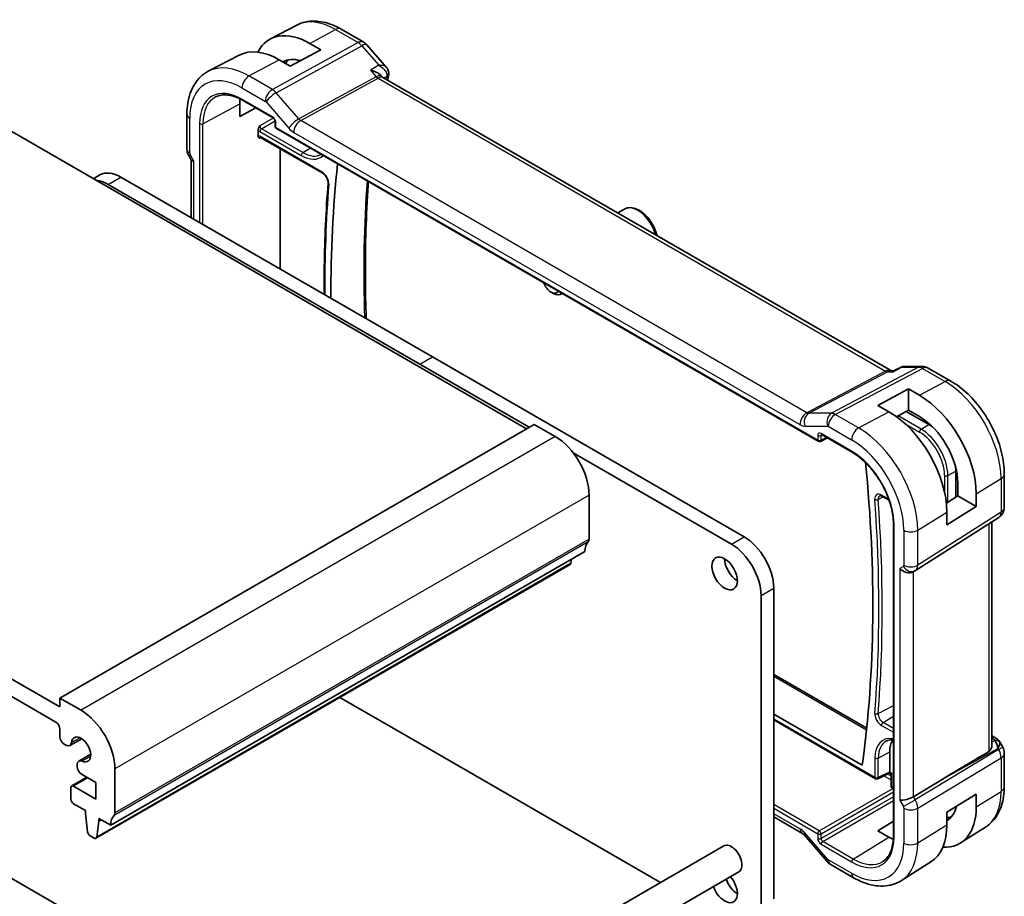
# Model space of a CAD drawing. Units: millimetres. Extents: x 0 to 2386, y 0 to 422.
# Drawn here: x 415 to 497, y 209 to 283 of the extents above; entities that cross this region are included whole.
import ezdxf

# ---------------------------------------------------------------- set-up
doc = ezdxf.new("R2010")
doc.units = ezdxf.units.MM
doc.header["$LTSCALE"] = 1.5
doc.layers.add('Visible (ISO)', color=7, linetype='Continuous', lineweight=35)
doc.layers.add('Visible Narrow (ISO)', color=7, linetype='Continuous', lineweight=25)

msp = doc.modelspace()

# ---------------------------------------------------------------- linework, layer by layer
at = {"layer": 'Visible (ISO)'}
for p, q in [((437.8072, 282.1101), (435.6095, 280.9636)), ((441.5072, 281.7728), (443.3973, 280.6815)), ((438.8859, 280.5846), (439.8051, 280.0539)), ((443.6533, 280.4702), (445.3003, 278.5684)), ((433.0027, 279.6036), (430.416, 278.2542)), ((439.8051, 280.0539), (437.2595, 278.6868)), ((437.2595, 278.6868), (436.3403, 279.2175)), ((444.934, 277.7985), (444.8608, 277.8829)), ((487.4624, 253.2278), (444.9944, 277.7467)), ((435.6767, 276.6807), (435.6767, 276.6805)), ((433.0422, 274.4702), (433.0422, 275.5316)), ((433.2704, 275.8311), (435.8239, 274.3568)), ((435.26, 276.1291), (435.2609, 276.1286)), ((435.6767, 276.1775), (435.6767, 276.1775)), ((456.9878, 248.3978), (410.248, 275.383)), ((428.6307, 271.7592), (428.6307, 274.6774)), ((434.38, 275.1904), (433.0422, 274.4702)), ((436.0066, 274.0404), (436.0066, 273.6434)), ((434.579, 272.8667), (434.579, 273.3479)), ((436.1066, 273.4702), (481.346, 247.3512)), ((434.7665, 272.7379), (439.9694, 269.734)), ((436.4085, 261.7489), (436.4085, 271.7899)), ((428.7793, 271.2199), (428.9958, 270.8449)), ((428.9843, 270.8648), (428.9843, 266.0353)), ((420.8195, 269.2796), (421.3674, 269.5959)), ((423.1174, 269.4226), (449.1389, 254.399)), ((448.0782, 253.7867), (422.0567, 268.8102)), ((465.1612, 266.7375), (464.6121, 266.4205)), ((459.0384, 259.8092), (459.2336, 259.6965)), ((459.9646, 259.6958), (459.8586, 259.6346)), ((449.1389, 254.399), (475.1604, 239.3755)), ((457.1999, 248.5203), (448.0782, 253.7867)), ((487.639, 253.2236), (488.2695, 253.5466)), ((488.5063, 253.6042), (490.0287, 253.6042)), ((490.5287, 253.4702), (492.4189, 252.379)), ((418.0262, 225.1685), (370.65, 252.5211)), ((487.6473, 253.2278), (487.3989, 253.2278)), ((486.3327, 250.3544), (488.8783, 251.7214)), ((488.8783, 251.7214), (489.7975, 251.1907)), ((488.8783, 251.7214), (488.8783, 249.9397)), ((371.0036, 250.8473), (417.6726, 223.9029)), ((487.252, 249.8237), (486.3327, 250.3544)), ((482.3374, 249.6022), (482.3371, 249.6024)), ((488.8783, 249.9397), (487.8881, 249.4079)), ((490.5754, 248.7652), (488.7036, 249.8459)), ((489.7975, 249.4089), (488.8783, 249.9397)), ((457.6242, 248.7652), (418.0262, 225.9033)), ((459.3919, 247.7446), (457.6242, 248.7652)), ((481.5353, 247.3455), (482.111, 247.633)), ((481.6286, 247.9114), (484.1821, 246.4372)), ((474.0998, 238.7631), (460.8819, 246.3945)), ((492.8381, 242.6847), (492.8381, 244.846)), ((496.8895, 244.6357), (496.8895, 241.838)), ((493.0067, 242.7891), (493.0067, 243.8505)), ((462.2204, 239.1714), (462.2204, 242.8456)), ((486.6755, 242.7682), (487.2727, 242.4234)), ((492.0511, 242.1974), (493.0067, 242.7891)), ((493.0067, 242.7891), (494.5497, 241.8982)), ((494.5497, 242.9597), (494.5497, 241.8982)), ((494.5497, 241.8982), (492.0931, 240.3772)), ((489.4609, 236.5613), (496.4264, 240.9944)), ((492.0931, 240.3772), (492.0931, 241.4386)), ((487.6254, 240.4733), (487.6254, 214.3454)), ((495.8535, 221.9317), (495.8535, 240.6298)), ((461.8668, 238.1508), (422.2688, 215.2889)), ((460.632, 237.0575), (421.0341, 214.1956)), ((460.6918, 237.1598), (460.7396, 237.5)), ((489.2825, 236.4573), (489.4289, 236.5419)), ((476.5746, 208.5119), (476.5746, 234.4765)), ((477.6353, 235.0889), (477.6353, 209.1243)), ((477.6353, 227.8769), (485.3996, 223.3942)), ((418.0262, 225.9033), (418.0262, 225.1685)), ((419.794, 224.8827), (418.0262, 225.9033)), ((441.4073, 225.9581), (448.0782, 222.1066)), ((477.6353, 224.5561), (485.0272, 220.2884)), ((477.6353, 224.0785), (486.1298, 219.1742)), ((418.0262, 223.2905), (418.0262, 222.6751)), ((418.3797, 222.0627), (418.5359, 221.9725)), ((419.8512, 222.5121), (418.8609, 221.9404)), ((448.0782, 222.1066), (468.1829, 210.4992)), ((495.8535, 222.7656), (496.1, 222.6233)), ((496.5045, 222.2401), (496.7555, 221.8054)), ((420.598, 221.2186), (419.6077, 220.6468)), ((487.3227, 219.7406), (487.3227, 221.4126)), ((496.8895, 221.3054), (496.8895, 218.5078)), ((419.4731, 220.3493), (419.4731, 220.2667)), ((419.4731, 220.2667), (419.4731, 220.1687)), ((419.8266, 219.5563), (421.0314, 218.8608)), ((422.6224, 216.3095), (422.6224, 219.9837)), ((486.3192, 219.1684), (487.3207, 219.6686)), ((487.3207, 219.6686), (487.3278, 219.6645)), ((420.2718, 219.2993), (419.0076, 218.5694)), ((421.0314, 218.8608), (421.0314, 217.4727)), ((487.4278, 218.5677), (487.4278, 219.4913)), ((491.7864, 219.1654), (489.3019, 217.6701)), ((418.9454, 218.4321), (418.9454, 217.4526)), ((421.0314, 217.4727), (419.1576, 218.5546)), ((487.6254, 218.3382), (487.5278, 218.3945)), ((419.1576, 217.0852), (420.1475, 216.5136)), ((489.5423, 217.2314), (489.5418, 217.2317)), ((492.0931, 216.3722), (494.5497, 217.8932)), ((494.5497, 217.8932), (494.5497, 216.8318)), ((420.1475, 216.5136), (420.1475, 216.2687)), ((420.1475, 216.2687), (420.3325, 214.7375)), ((489.6428, 216.8887), (489.6424, 216.8889)), ((492.0931, 215.3107), (492.0931, 216.3722)), ((421.0938, 214.2979), (421.2789, 215.6155)), ((421.2789, 215.8604), (422.2688, 215.2889)), ((421.2789, 215.6155), (421.2789, 215.8604)), ((421.491, 215.7379), (421.2789, 215.6155)), ((477.6353, 215.9805), (479.9851, 214.6238)), ((486.3327, 214.8282), (487.6254, 215.6267)), ((487.252, 214.2975), (486.3327, 214.8282)), ((495.3315, 215.1349), (493.2398, 213.8049)), ((420.5423, 214.4077), (420.8841, 214.2104)), ((480.1913, 214.4437), (482.0888, 212.2526)), ((473.4748, 213.5545), (433.8768, 190.6926)), ((439.3637, 196.1928), (410.6016, 212.7986)), ((490.7586, 212.2273), (488.2967, 210.6619)), ((474.7248, 211.3894), (435.1268, 188.5275)), ((484.3064, 210.9042), (482.3567, 212.0298))]:
    msp.add_line(p, q, dxfattribs=at)
for centre, radius, start, end in [((442.8973, 279.8155), 1, 40.893395, 60), ((436.2066, 273.6434), 0.2, 180, 240), ((490.0287, 252.6042), 1, 60, 90), ((481.446, 247.5244), 0.2, 240, 296.538708), ((495.8895, 241.838), 1, 302.474269, 0), ((495.8895, 221.3054), 1, 0, 30), ((486.2298, 219.3474), 0.2, 240, 296.538708), ((487.6278, 218.5677), 0.2, 180, 240)]:
    msp.add_arc(centre, radius, start, end, dxfattribs=at)
for centre, major_axis, ratio, start_param, end_param in [((438.8859, 275.0972), (-3.3603, 5.8202), 0.5773503, 5.4977871, 6.6448672), ((436.3403, 273.6275), (-3.4232, 5.9291), 0.5773503, 5.4977871, 6.2584901), ((438.8859, 275.0972), (-2.2692, 3.9304), 0.5773503, 5.7430311, 6.2715233), ((439.6637, 275.5463), (-2.25, 3.8971), 0.5773503, 0.1485965, 0.2881982), ((444.976, 278.0276), (0.4931, -0.0828), 0.6689864, 0, 0.00336), ((444.9812, 278.1166), (0.4986, 0.037), 0.7931843, 6.2807359, 6.2974708), ((444.3174, 276.9829), (-0.5674, -0.8574), 0.5037151, 2.9984465, 3.0017852), ((436.3403, 273.6275), (-2.3321, 4.0393), 0.5773503, 0.6738788, 0.7853982), ((429.7843, 271.0792), (-0.7971, -0.2136), 0.3178372, 0.0849592, 0.7004389), ((523.0758, 212.2015), (58.2813, -100.9461), 0.5773503, 3.8105495, 3.9321382), ((423.1174, 266.5648), (-1.75, 3.0311), 0.5773503, 5.4977875, 6.2831853), ((422.0567, 265.9525), (-1.75, 3.0311), 0.5773503, 5.4977875, 5.9148373), ((459.0384, 260.6044), (0.487, -0.8435), 0.5773503, 4.416517, 6.5790573), ((459.2336, 260.7171), (0.625, -1.0825), 0.5773503, 5.4977871, 6.4409781), ((489.7975, 245.7033), (3.3603, -5.8202), 0.5773503, 0.7853982, 2.3561945), ((487.252, 244.2336), (-3.4232, 5.9291), 0.5773503, 3.9269908, 5.4977871), ((489.7975, 245.7033), (-2.2692, 3.9304), 0.5773503, 3.9269908, 5.4977871), ((490.5754, 246.1524), (-1.6, 2.7713), 0.5773503, 5.3605062, 5.4977871), ((459.3919, 244.4786), (-2, 3.4641), 0.5773503, 3.9269912, 5.4977875), ((481.7286, 248.0847), (-0.1, -0.1732), 0.5773503, 6.2770078, 6.2831853), ((403.4863, 281.2465), (-58.2813, 100.9461), 0.5773503, 3.7806243, 4.0487972), ((490.5754, 246.1524), (-1.6, 2.7713), 0.5773503, 3.9269908, 4.0642718), ((475.1604, 236.5178), (1.75, -3.0311), 0.5773503, 0.7853986, 2.3561949), ((463.281, 237.3343), (-1, 1.7321), 0.5773503, 0.1418975, 0.7853986), ((461.8668, 239.3755), (0.25, -0.433), 0.5773503, 0.1418975, 0.7853986), ((474.0998, 235.9054), (-1.75, 3.0311), 0.5773503, 3.9269912, 5.4977875), ((460.482, 237.3173), (0.15, -0.2598), 0.5773503, 0, 0.6365086), ((474.5947, 236.926), (0.75, -1.299), 0.5773503, 3.9269908, 5.4977871), ((488.7168, 237.0545), (0.7391, -0.4267), 0.7174389, 4.3196899, 5.8904862), ((489.0289, 237.2347), (0.4, -0.6928), 0.8164966, 0, 0.0011579), ((488.9288, 237.408), (0.5296, -0.8483), 0.5865156, 0.0040321, 0.0050986), ((419.794, 221.6167), (-2, 3.4641), 0.5773503, 3.9269912, 5.4977875), ((417.6726, 223.4947), (0.25, -0.433), 0.5773503, 0.7853986, 2.3561949), ((418.3797, 222.4709), (0.25, -0.433), 0.5773503, 3.9269912, 5.4977875), ((418.5359, 222.5033), (0.325, -0.5629), 0.5773503, 5.4977875, 6.9587599), ((419.794, 221.6167), (-0.57, 0.9873), 0.5773503, 2.4660189, 6.9587599), ((489.444, 220.1878), (-1.5, 2.5981), 0.5773503, 0.2975801, 0.7853982), ((495.85, 222.1903), (0.25, 0.433), 0.5773503, 6.2823941, 6.2831853), ((495.8379, 221.3948), (0.0035, 1.1039), 0.4932576, 4.9917541, 5.7766476), ((495.8379, 221.3948), (-0.6499, -0.8627), 0.2558, 2.1129873, 2.8978809), ((495.4841, 222.0075), (1.0372, 0.1876), 0.3546687, 0.1237304, 0.1238891), ((515.3779, 232.2079), (-33.3615, -19.2695), 0.0183639, 5.3368817, 5.4871807), ((419.9327, 220.0839), (-0.325, 0.5629), 0.5773503, 5.6076115, 7.0685839), ((419.8266, 219.9646), (0.25, -0.433), 0.5773503, 3.9269912, 5.4977875), ((487.3275, 219.8956), (0.0069, 0.227), 0.0005268, 2.3559116, 3.1413099), ((487.1812, 219.8225), (0.1001, -0.1734), 0.5766475, 0.7511006, 0.7847892), ((487.6278, 219.7222), (0.3161, 0.0385), 0.2277351, 3.4355955, 4.2209921), ((487.6278, 219.7222), (-0.1914, -0.2545), 0.2277351, 5.9868179, 5.9891781), ((419.1576, 218.3096), (-0.15, 0.2598), 0.5773503, 5.4978051, 7.0685839), ((419.1576, 217.3301), (0.15, -0.2598), 0.5773503, 3.9269912, 5.4977875), ((488.7168, 217.7147), (-0.7971, -0.2136), 0.3178372, 0.7004389, 2.3061418), ((422.2688, 216.5136), (0.25, -0.433), 0.5773503, 0.1418975, 0.7853986), ((489.7975, 219.5755), (3.3603, -5.8202), 0.5773503, 5.9215034, 7.0685835), ((489.7975, 219.5755), (2.2692, -3.9304), 0.5773503, 0.0116621, 0.5401542), ((423.6831, 214.4724), (-1, 1.7321), 0.5773503, 0.1418975, 0.7853986), ((490.5754, 220.0245), (2.25, -3.8971), 0.5773503, 5.9949871, 6.1345888), ((420.5423, 214.6527), (0.15, -0.2598), 0.5773503, 4.0758812, 5.4977875), ((480.3851, 215.3166), (-0.4, -0.6928), 0.5773503, 0, 0.0069892), ((487.252, 218.1058), (3.4232, -5.9291), 0.5773503, 0.0246952, 0.7853982), ((420.8841, 214.4554), (0.15, -0.2598), 0.5773503, 5.4977875, 6.9196939), ((487.252, 218.1058), (-2.3321, 4.0393), 0.5773503, 2.3561945, 2.4677139), ((474.0998, 212.472), (0.625, -1.0825), 0.5773503, 0, 3.1415927), ((482.6935, 212.7764), (-0.6047, -0.5237), 0.2581989, 0, 0.0060732), ((473.5341, 210.1858), (0.75, -1.299), 0.5773503, 4.409749, 8.1566216), ((474.5947, 210.7981), (0.75, -1.299), 0.5773503, 4.409749, 5.4977871)]:
    msp.add_ellipse(centre, major_axis=major_axis, ratio=ratio, start_param=start_param, end_param=end_param, dxfattribs=at)
msp.add_ellipse((473.5341, 236.3137), major_axis=(0.75, -1.299), ratio=0.5773503, dxfattribs=at)
for points, knots in [([(437.8072, 282.1101), (438.0308, 282.2267), (438.2698, 282.3135), (438.7615, 282.4253), (439.0142, 282.4504), (439.521, 282.4452), (439.7753, 282.4149), (440.2797, 282.3066), (440.5301, 282.2285), (441.024, 282.0308), (441.2678, 281.911), (441.5072, 281.7728)], [3.95168604, 3.95168604, 3.95168604, 3.95168604, 4.10382663, 4.10382663, 4.25596722, 4.25596722, 4.4081078, 4.4081078, 4.56024839, 4.56024839, 4.71238898, 4.71238898, 4.71238898, 4.71238898]), ([(428.6307, 274.6774), (428.6307, 274.9869), (428.6524, 275.2885), (428.742, 275.8697), (428.8099, 276.1494), (428.9954, 276.6799), (429.113, 276.9308), (429.4005, 277.3932), (429.5706, 277.6046), (429.9599, 277.9735), (430.179, 278.1306), (430.416, 278.2542)], [3.14159265, 3.14159265, 3.14159265, 3.14159265, 3.30361133, 3.30361133, 3.46563001, 3.46563001, 3.62764869, 3.62764869, 3.78966736, 3.78966736, 3.95168604, 3.95168604, 3.95168604, 3.95168604]), ([(443.9651, 278.3448), (443.9666, 278.3444), (443.968, 278.3441), (444.0949, 278.3136), (444.2163, 278.2747), (444.4414, 278.1827), (444.547, 278.1289), (444.7401, 278.0037), (444.811, 277.9404), (444.8608, 277.8829)], [-0.0004677, -0.0004677, -0.0004677, -0.0004677, 0, 0, 0.04005542, 0.04005542, 0.07985381, 0.07985381, 0.12316566, 0.12316566, 0.12316566, 0.12316566]), ([(445.3, 278.568), (445.3604, 278.4984), (445.4107, 278.4143), (445.4582, 278.2703), (445.4694, 278.2145), (445.4739, 278.1587)], [0, 0, 0, 0, 0.030294246, 0.030294246, 0.04791661, 0.04791661, 0.04791661, 0.04791661]), ([(431.0201, 276.1095), (431.1347, 276.1693), (431.2578, 276.2144), (431.5204, 276.2741), (431.6599, 276.2886), (431.9535, 276.2856), (432.1074, 276.2679), (432.4263, 276.1995), (432.5911, 276.1486), (432.9271, 276.0141), (433.0983, 275.9304), (433.2704, 275.8311)], [3.95168604, 3.95168604, 3.95168604, 3.95168604, 4.10382663, 4.10382663, 4.25596722, 4.25596722, 4.4081078, 4.4081078, 4.56024839, 4.56024839, 4.71238898, 4.71238898, 4.71238898, 4.71238898]), ([(436.0067, 274.0397), (436.0067, 274.0489), (436.0059, 274.0603), (436.002, 274.0863), (435.9988, 274.1011), (435.9892, 274.1348), (435.9822, 274.1542), (435.9644, 274.1946), (435.953, 274.2161), (435.928, 274.2554), (435.9143, 274.2738), (435.8858, 274.3069), (435.8706, 274.3219), (435.8443, 274.3438), (435.8327, 274.3519), (435.8233, 274.3573)], [0, 0, 0, 0, 0.005052693, 0.005052693, 0.010407375, 0.010407375, 0.016832189, 0.016832189, 0.02395804, 0.02395804, 0.03084824, 0.03084824, 0.037950101, 0.037950101, 0.043927386, 0.043927386, 0.043927386, 0.043927386]), ([(434.579, 273.3481), (434.579, 273.3663), (434.5812, 273.3857), (434.5946, 273.4557), (434.6135, 273.5028), (434.6532, 273.592), (434.6866, 273.6479), (434.7198, 273.7024), (434.72, 273.7029), (434.7203, 273.7033)], [0, 0, 0, 0, 0.006702723, 0.006702723, 0.023678053, 0.023678053, 0.057420695, 0.057420695, 0.057681653, 0.057681653, 0.057681653, 0.057681653]), ([(434.7203, 272.6634), (434.72, 272.6636), (434.7198, 272.6637), (434.6866, 272.6826), (434.6532, 272.7024), (434.6135, 272.7489), (434.5946, 272.7757), (434.5812, 272.8312), (434.579, 272.8483), (434.579, 272.8665)], [-0.000146837, -0.000146837, -0.000146837, -0.000146837, 0, 0, 0.018986758, 0.018986758, 0.028536789, 0.028536789, 0.032307364, 0.032307364, 0.032307364, 0.032307364]), ([(434.7646, 272.739), (434.7558, 272.7439), (434.7485, 272.7468), (434.7402, 272.7493), (434.7382, 272.7495), (434.7382, 272.7495)], [0.000543799, 0.000543799, 0.000543799, 0.000543799, 0.006289065, 0.006289065, 0.010949248, 0.010949248, 0.010949248, 0.010949248]), ([(428.7805, 271.2206), (428.7257, 271.3156), (428.6845, 271.4198), (428.643, 271.5956), (428.6333, 271.6671), (428.6315, 271.7385)], [0, 0, 0, 0, 0.03290999, 0.03290999, 0.054484607, 0.054484607, 0.054484607, 0.054484607]), ([(439.9694, 269.734), (440.0051, 269.7134), (440.0433, 269.6857), (440.1209, 269.6165), (440.1603, 269.5745), (440.2347, 269.4798), (440.2696, 269.4268), (440.3301, 269.3161), (440.3556, 269.2583), (440.3942, 269.1456), (440.4075, 269.0907), (440.4214, 268.9931), (440.4227, 268.95), (440.4198, 268.9133)], [4.712389, 4.712389, 4.712389, 4.712389, 4.978511, 4.978511, 5.25468, 5.25468, 5.5385041, 5.5385041, 5.8244722, 5.8244722, 6.1065267, 6.1065267, 6.3692793, 6.3692793, 6.3692793, 6.3692793]), ([(440.4198, 268.9133), (440.3309, 267.7751), (440.2598, 266.6249), (440.153, 264.3021), (440.1174, 263.1294), (440.088, 261.1768), (440.084, 260.403), (440.0874, 259.6249)], [3.055498623, 3.055498623, 3.055498623, 3.055498623, 3.089936235, 3.089936235, 3.124373848, 3.124373848, 3.146763766, 3.146763766, 3.146763766, 3.146763766]), ([(443.6039, 257.5947), (443.5774, 258.3301), (443.558, 259.0618), (443.524, 261.0671), (443.5241, 262.3326), (443.5681, 264.8369), (443.6119, 266.0757), (443.7087, 267.8823), (443.7448, 268.4611), (443.7858, 269.0366)], [3.09912889, 3.09912889, 3.09912889, 3.09912889, 3.12182148, 3.12182148, 3.16166774, 3.16166774, 3.20151401, 3.20151401, 3.22045174, 3.22045174, 3.22045174, 3.22045174]), ([(467.8847, 264.531), (467.8634, 264.6255), (467.837, 264.7207), (467.7335, 265.037), (467.6355, 265.2575), (467.3988, 265.6749), (467.2603, 265.8718), (466.9548, 266.2247), (466.7876, 266.3805), (466.4368, 266.6349), (466.2531, 266.7333), (465.8873, 266.8538), (465.7043, 266.878), (465.3988, 266.8424), (465.2732, 266.8021), (465.1612, 266.7375)], [5.0037485, 5.0037485, 5.0037485, 5.0037485, 5.1480957, 5.1480957, 5.4845593, 5.4845593, 5.8194114, 5.8194114, 6.1556397, 6.1556397, 6.494645, 6.494645, 6.8243382, 6.8243382, 7.0685835, 7.0685835, 7.0685835, 7.0685835]), ([(488.269, 253.5461), (488.317, 253.5713), (488.3692, 253.5884), (488.4421, 253.6002), (488.4634, 253.6024), (488.4847, 253.6032)], [0, 0, 0, 0, 0.016421204, 0.016421204, 0.023058925, 0.023058925, 0.023058925, 0.023058925]), ([(487.5961, 253.1544), (487.5962, 253.1548), (487.5963, 253.1553), (487.6074, 253.1916), (487.6215, 253.2146), (487.639, 253.2236), (487.639, 253.2236), (487.639, 253.2236)], [-0.129709701, -0.129709701, -0.129709701, -0.129709701, -0.12937994, -0.12937994, -0.101158081, -0.101158081, -0.101148588, -0.101148588, -0.101148588, -0.101148588]), ([(492.4189, 252.379), (492.9132, 252.0935), (493.3894, 251.7292), (494.2818, 250.8792), (494.6978, 250.3933), (495.4415, 249.34), (495.7689, 248.7728), (496.3093, 247.6021), (496.5221, 246.9989), (496.812, 245.801), (496.8895, 245.2065), (496.8895, 244.6357)], [4.712389, 4.712389, 4.712389, 4.712389, 5.0265482, 5.0265482, 5.3407075, 5.3407075, 5.6548668, 5.6548668, 5.969026, 5.969026, 6.2831853, 6.2831853, 6.2831853, 6.2831853]), ([(481.6258, 247.9132), (481.6177, 247.9177), (481.6111, 247.9204), (481.6028, 247.9231), (481.6016, 247.9233), (481.6007, 247.9234)], [0.000494013, 0.000494013, 0.000494013, 0.000494013, 0.005821095, 0.005821095, 0.010793399, 0.010793399, 0.010793399, 0.010793399]), ([(484.1821, 246.4372), (484.5361, 246.2328), (484.8936, 245.9618), (485.5778, 245.3111), (485.9042, 244.9313), (486.4908, 244.102), (486.7508, 243.6525), (487.1776, 242.73), (487.3442, 242.2571), (487.5678, 241.337), (487.6248, 240.89), (487.6254, 240.4775), (487.6254, 240.4754), (487.6254, 240.4733)], [4.712389, 4.712389, 4.712389, 4.712389, 5.0253377, 5.0253377, 5.3392967, 5.3392967, 5.653456, 5.653456, 5.9676153, 5.9676153, 6.2815851, 6.2815851, 6.2831853, 6.2831853, 6.2831853, 6.2831853]), ([(486.4875, 242.8081), (486.4923, 242.8106), (486.4975, 242.8126), (486.5112, 242.8157), (486.5196, 242.8167), (486.5408, 242.8165), (486.5535, 242.8152), (486.5828, 242.8089), (486.5995, 242.8039), (486.6356, 242.7894), (486.6551, 242.78), (486.6755, 242.7682)], [3.95168604, 3.95168604, 3.95168604, 3.95168604, 4.10382663, 4.10382663, 4.25596722, 4.25596722, 4.4081078, 4.4081078, 4.56024839, 4.56024839, 4.71238898, 4.71238898, 4.71238898, 4.71238898]), ([(487.0351, 222.3128), (487.1038, 222.3486), (487.1777, 222.3757), (487.3364, 222.4118), (487.4213, 222.4207), (487.5484, 222.4194), (487.5865, 222.4173), (487.6254, 222.4135)], [3.95168604, 3.95168604, 3.95168604, 3.95168604, 4.10382663, 4.10382663, 4.25596722, 4.25596722, 4.31891212, 4.31891212, 4.31891212, 4.31891212]), ([(496.1002, 222.6231), (496.2233, 222.552), (496.3347, 222.4636), (496.4534, 222.3193), (496.4809, 222.2803), (496.5048, 222.239)], [0, 0, 0, 0, 0.047320724, 0.047320724, 0.06331722, 0.06331722, 0.06331722, 0.06331722]), ([(495.5848, 221.4383), (495.6601, 221.4834), (495.7251, 221.55), (495.8192, 221.7113), (495.846, 221.8061), (495.853, 221.905), (495.8534, 221.9182), (495.8532, 221.9316)], [0.002039018, 0.002039018, 0.002039018, 0.002039018, 0.03497206, 0.03497206, 0.069944121, 0.069944121, 0.075226891, 0.075226891, 0.075226891, 0.075226891]), ([(487.4279, 219.4941), (487.4275, 219.514), (487.424, 219.5342), (487.4112, 219.5733), (487.4013, 219.5925), (487.3763, 219.6267), (487.3608, 219.642), (487.3392, 219.6575), (487.3348, 219.6604), (487.3303, 219.6631)], [0.000245566, 0.000245566, 0.000245566, 0.000245566, 0.006252234, 0.006252234, 0.012578107, 0.012578107, 0.018959216, 0.018959216, 0.020549792, 0.020549792, 0.020549792, 0.020549792]), ([(496.8895, 218.5078), (496.8895, 218.2313), (496.8713, 217.9604), (496.7955, 217.4337), (496.738, 217.1779), (496.5795, 216.6869), (496.4786, 216.4515), (496.2298, 216.01), (496.0816, 215.8038), (495.739, 215.4338), (495.5444, 215.2702), (495.3315, 215.1349)], [0, 0, 0, 0, 0.15214059, 0.15214059, 0.30428118, 0.30428118, 0.45642176, 0.45642176, 0.60856235, 0.60856235, 0.76070294, 0.76070294, 0.76070294, 0.76070294]), ([(480.1847, 214.4532), (480.1506, 214.4917), (480.1158, 214.5258), (480.0507, 214.5816), (480.0197, 214.6036), (479.9933, 214.6196), (479.9907, 214.6212), (479.9882, 214.6226)], [0.001400156, 0.001400156, 0.001400156, 0.001400156, 0.018469481, 0.018469481, 0.036060627, 0.036060627, 0.038028459, 0.038028459, 0.038028459, 0.038028459]), ([(487.6254, 214.3454), (487.6254, 214.1467), (487.6122, 213.9566), (487.5607, 213.5983), (487.5223, 213.4302), (487.4222, 213.1198), (487.3605, 212.9776), (487.2164, 212.7219), (487.134, 212.6084), (486.951, 212.4108), (486.8504, 212.3267), (486.7414, 212.2573)], [0, 0, 0, 0, 0.15214059, 0.15214059, 0.30428118, 0.30428118, 0.45642176, 0.45642176, 0.60856235, 0.60856235, 0.76070294, 0.76070294, 0.76070294, 0.76070294]), ([(482.3393, 212.0408), (482.2549, 212.0923), (482.1774, 212.157), (482.1036, 212.2377), (482.0971, 212.2451), (482.0906, 212.2525)], [0.002392416, 0.002392416, 0.002392416, 0.002392416, 0.032293077, 0.032293077, 0.035273051, 0.035273051, 0.035273051, 0.035273051]), ([(488.2967, 210.6619), (488.0711, 210.5184), (487.8255, 210.4072), (487.3114, 210.2545), (487.0432, 210.213), (486.499, 210.1952), (486.223, 210.2187), (485.6708, 210.3233), (485.3946, 210.4044), (484.8465, 210.6174), (484.5745, 210.7494), (484.3064, 210.9042)], [0.76070294, 0.76070294, 0.76070294, 0.76070294, 0.92272162, 0.92272162, 1.0847403, 1.0847403, 1.24675897, 1.24675897, 1.40877765, 1.40877765, 1.57079633, 1.57079633, 1.57079633, 1.57079633])]:
    msp.add_open_spline(points, degree=3, knots=knots, dxfattribs=at)
for points in [[(445.3004, 278.5681), (445.3004, 278.5681), (445.3003, 278.5682), (445.3003, 278.5682)], [(445.4691, 277.9449), (445.445, 277.8015), (445.4213, 277.6578), (445.3979, 277.5138)], [(445.4798, 278.1526), (445.485, 278.0834), (445.4806, 278.0146), (445.4691, 277.946)], [(444.9056, 277.825), (444.9057, 277.8249), (444.9058, 277.8247), (444.9059, 277.8246)], [(444.9408, 277.7909), (444.9518, 277.778), (444.9698, 277.7621), (444.9884, 277.75)], [(489.4604, 236.561), (489.4503, 236.5545), (489.44, 236.5483), (489.4296, 236.5423)]]:
    msp.add_open_spline(points, degree=3, dxfattribs=at)
at = {"layer": 'Visible Narrow (ISO)'}
for p, q in [((438.8859, 280.5846), (441.0319, 281.7371)), ((441.0319, 281.7371), (442.922, 280.6458)), ((442.922, 280.6458), (435.7641, 276.7355)), ((436.0801, 276.4668), (443.2381, 280.3771)), ((443.2381, 280.3771), (444.6447, 278.7529)), ((433.8144, 277.8611), (436.3403, 279.2175)), ((444.6447, 278.7529), (443.9651, 278.3448)), ((443.9651, 278.3448), (444.4343, 277.803)), ((435.7641, 276.7355), (433.8144, 277.8611)), ((444.4343, 277.803), (437.9776, 274.2758)), ((438.1357, 274.1415), (444.5923, 277.6687)), ((444.5923, 277.6687), (486.9689, 253.2026)), ((445.0825, 277.6959), (445.3414, 277.8514)), ((433.229, 276.8703), (435.1787, 275.7447)), ((437.9776, 274.2758), (436.0801, 276.4668)), ((429.9636, 273.8741), (433.0422, 275.5316)), ((435.7825, 274.4484), (433.229, 275.9226)), ((435.2419, 275.6909), (437.1394, 273.4999)), ((428.865, 271.4326), (428.865, 274.3508)), ((429.6857, 273.8769), (429.6857, 265.6303)), ((429.9636, 265.4699), (429.9636, 273.8741)), ((435.8374, 274.3483), (434.7203, 273.7033)), ((434.8616, 273.4585), (435.9954, 274.113)), ((436.0651, 273.5617), (436.0651, 273.9588)), ((480.4049, 249.7373), (438.1357, 274.1415)), ((434.7251, 273.2165), (438.1787, 271.2225)), ((438.3152, 271.4645), (434.8616, 273.4585)), ((481.3045, 247.4428), (436.0651, 273.5617)), ((437.5502, 273.1507), (479.8195, 248.7465)), ((434.7203, 272.6634), (434.8142, 272.7103)), ((439.928, 269.8255), (434.7251, 272.8294)), ((438.3152, 271.4645), (438.9265, 271.8421)), ((428.9064, 271.2933), (428.7793, 271.2199)), ((429.2186, 270.7526), (428.9064, 271.2933)), ((429.2186, 265.9), (429.2186, 270.7526)), ((422.0567, 268.8102), (423.1174, 269.4226)), ((448.0782, 253.7867), (449.1389, 254.399)), ((489.7373, 253.5308), (482.4604, 249.6892)), ((482.7764, 249.5929), (490.0534, 253.4345)), ((487.5961, 253.1544), (488.3307, 253.5308)), ((488.3307, 253.5308), (489.7373, 253.5308)), ((490.0534, 253.4345), (491.9435, 252.3432)), ((486.9689, 253.2026), (480.4049, 249.7373)), ((480.5629, 249.6892), (487.1269, 253.1544)), ((487.1269, 253.1544), (487.5961, 253.1544)), ((489.7975, 251.1907), (491.9435, 252.3432)), ((482.4604, 249.6892), (480.5629, 249.6892)), ((484.7261, 248.4672), (482.7764, 249.5929)), ((484.7261, 248.4672), (487.252, 249.8237)), ((489.934, 248.3691), (488.0159, 249.4765)), ((480.2303, 248.6213), (482.1278, 248.6213)), ((482.191, 248.6021), (484.1407, 247.4764)), ((488.6172, 248.8085), (489.7975, 248.1271)), ((489.934, 248.3691), (490.5754, 248.7652)), ((459.3919, 247.7446), (419.794, 224.8827)), ((481.3045, 247.8398), (481.3045, 247.4428)), ((481.5824, 247.837), (481.6763, 247.8839)), ((481.5824, 247.44), (481.5824, 247.837)), ((482.045, 247.671), (481.5824, 247.44)), ((484.1407, 246.5288), (481.5872, 248.003)), ((491.8966, 244.4915), (491.8966, 243.1286)), ((492.1744, 244.4887), (492.8381, 244.846)), ((492.1744, 242.2738), (492.1744, 244.4887)), ((494.5497, 242.9597), (496.6208, 244.2419)), ((496.6208, 244.2419), (496.6208, 241.4443)), ((462.2204, 242.8456), (422.6224, 219.9837)), ((486.3616, 242.4967), (486.7661, 242.7159)), ((487.2432, 242.5081), (486.6341, 242.8598)), ((496.6208, 241.4443), (489.6554, 237.0112)), ((489.6554, 239.9294), (492.0931, 241.4386)), ((487.6839, 214.2638), (487.6839, 240.3917)), ((495.5848, 240.4588), (495.5848, 221.4383)), ((474.0998, 238.7631), (475.1604, 239.3755)), ((488.5047, 239.9178), (488.5047, 236.9996)), ((489.6554, 237.0112), (489.6554, 239.9294)), ((462.1497, 238.9673), (422.5517, 216.1054)), ((462.2204, 239.1714), (422.6224, 216.3095)), ((460.6918, 237.1598), (421.0938, 214.2979)), ((488.4633, 236.9081), (488.1511, 236.7279)), ((488.1511, 236.7279), (488.1511, 217.3881)), ((489.3019, 217.6701), (489.3019, 236.4685)), ((476.5746, 234.4765), (477.6353, 235.0889)), ((477.6353, 227.7218), (485.3845, 223.2478)), ((486.3616, 224.6153), (487.6254, 225.2917)), ((486.0884, 219.2657), (477.6353, 224.1461)), ((486.7706, 223.8644), (487.6254, 224.3924)), ((487.6254, 223.3709), (486.7706, 223.8644)), ((486.6341, 223.6224), (487.6254, 223.0501)), ((419.7056, 222.5929), (418.9927, 222.1813)), ((495.8535, 222.6105), (495.8623, 222.6054)), ((496.1051, 222.3593), (495.8535, 222.22)), ((486.3662, 220.8976), (487.3227, 221.4126)), ((496.4138, 221.6082), (489.4484, 217.4162)), ((491.7864, 219.1654), (496.3622, 221.6976)), ((496.3622, 221.6976), (496.4138, 221.6082)), ((496.4138, 221.6082), (496.7555, 221.8054)), ((420.5952, 221.0521), (419.8823, 220.6405)), ((486.0884, 220.9004), (486.0884, 219.2657)), ((486.3662, 219.2629), (486.3662, 220.8976)), ((489.6554, 216.7197), (496.6208, 220.9117)), ((496.6208, 220.9117), (496.6208, 218.114)), ((487.3227, 219.7406), (486.3662, 219.2629)), ((487.4278, 219.3867), (487.1163, 219.5665)), ((487.3226, 219.7351), (487.4864, 219.6406)), ((487.4864, 218.4861), (487.4864, 219.6406)), ((420.3596, 219.2486), (419.1576, 218.5546)), ((486.8184, 219.4177), (487.4278, 219.0659)), ((481.441, 214.821), (487.5792, 218.3648)), ((481.5824, 214.5762), (487.6254, 218.0651)), ((487.6254, 218.4058), (487.4864, 218.4861)), ((494.5497, 216.8318), (496.6208, 218.114)), ((487.6254, 217.668), (481.5824, 214.1791)), ((481.7237, 213.9343), (487.6254, 217.3416)), ((488.1511, 217.3881), (488.4633, 216.8474)), ((488.4633, 216.8474), (489.4484, 217.4162)), ((489.4484, 217.4162), (489.3019, 217.6701)), ((489.4989, 217.3241), (489.4987, 217.3243)), ((481.441, 214.821), (477.6353, 217.0182)), ((477.6353, 216.6974), (481.3045, 214.579)), ((479.8195, 214.99), (477.6353, 216.251)), ((488.5047, 216.7081), (488.5047, 213.7899)), ((489.6554, 213.8015), (489.6554, 216.7197)), ((482.1278, 212.4498), (480.2303, 214.6408)), ((489.6554, 213.8015), (492.0931, 215.3107)), ((481.3045, 214.579), (481.3045, 214.1819)), ((481.5824, 214.1791), (481.5824, 214.5762)), ((484.2772, 212.4601), (481.7237, 213.9343)), ((484.2772, 212.4601), (487.252, 214.2975)), ((481.5872, 213.6923), (484.1407, 212.2181)), ((484.1407, 211.2704), (482.191, 212.396))]:
    msp.add_line(p, q, dxfattribs=at)
for centre, major_axis, ratio, start_param, end_param in [((441.0319, 276.3362), (-3.3073, 5.7285), 0.5773503, 5.4977871, 6.2584901), ((441.0072, 280.9068), (0.5, 0.866), 0.5773503, 0, 0.7504916), ((442.8973, 279.8155), (0.5, 0.866), 0.5773503, 0, 0.7504916), ((442.8973, 279.8155), (0.4794, -0.8776), 0.601884, 1.9066142, 2.3699742), ((442.8973, 279.8155), (0.7559, 0.6547), 0.2581989, 0, 0.8953674), ((433.8144, 272.1692), (-3.4855, 6.0371), 0.5773503, 5.4977871, 6.2584901), ((444.3174, 276.9829), (-0.5674, -0.8574), 0.5037151, 3.0017852, 3.8971527), ((444.976, 278.0276), (0.4931, -0.0828), 0.6689864, 5.6368094, 6.2831853), ((444.9812, 278.1166), (0.4986, 0.037), 0.7931843, 5.4591517, 6.2807359), ((433.229, 271.8312), (-3.0858, 5.3447), 0.5773503, 5.4977871, 7.0685835), ((433.7947, 277.1969), (-0.4, -0.6928), 0.5773503, 3.8920842, 5.4977871), ((444.6046, 278.0838), (0.2397, -0.4388), 0.601884, 5.0482068, 5.5115668), ((444.3174, 276.9829), (0.7017, 0.7456), 0.3557653, 0.0836612, 0.8341541), ((526.6236, 214.2498), (58.3689, -101.0978), 0.5773503, 3.7521343, 3.754409), ((444.9721, 277.5327), (-0.3159, -0.4333), 0.4450215, 2.4142385, 2.6594023), ((433.229, 271.8312), (-2.5055, 4.3396), 0.5773503, 5.4977871, 7.0685835), ((435.7444, 276.0713), (-0.4, -0.6928), 0.5773503, 3.8920842, 5.4977871), ((435.8076, 276.0175), (-0.6047, -0.5237), 0.2581989, 4.0369601, 5.642663), ((435.7443, 275.9079), (-0.4836, 0.8753), 0.5970427, 5.045349, 5.508709), ((433.3655, 271.91), (-2.4055, 4.1665), 0.5773503, 6.2584901, 7.0685835), ((433.3704, 276.0043), (-0.1, -0.1732), 0.5773503, 5.4977871, 6.2831853), ((435.1786, 275.5813), (0.0999, -0.1733), 0.5775162, 1.8932664, 2.3566264), ((429.4307, 274.6774), (-0.8, 0), 0.5773503, 0, 0.7853982), ((429.8272, 273.9586), (-0.2, 0), 0.5773503, 0.7853982, 2.3212879), ((435.7821, 274.1218), (-0.2, 0.3464), 0.5780539, 3.9275998, 5.4971782), ((435.9239, 274.53), (-0.1, -0.1732), 0.5773503, 5.4977871, 6.2771217), ((436.2066, 274.0404), (-0.2, 0), 0.5773503, 0.0060636, 0.7853982), ((437.7051, 273.8265), (-0.6047, -0.5237), 0.2581989, 4.0369601, 5.642663), ((438.1159, 273.4773), (-0.4, -0.6928), 0.5773503, 3.8920842, 5.4977871), ((438.1162, 274.5392), (-0.2643, 0.4251), 0.5378477, 1.8762907, 2.3396507), ((434.7255, 273.5431), (0.2, -0.3464), 0.5780539, 4.9545281, 5.4971782), ((434.8669, 273.6247), (-0.1, 0.1732), 0.6197342, 0.7860072, 2.3555855), ((434.8665, 273.2981), (-0.1, -0.1732), 0.5773503, 3.9618974, 5.4977871), ((436.2066, 273.6434), (-0.2, 0), 0.5773503, 0, 0.7853982), ((436.2066, 273.6434), (-0.1, -0.1732), 0.5773503, 5.4977871, 6.2831853), ((437.5505, 274.2126), (0.6496, -1.1264), 0.5775162, 5.034859, 5.498219), ((434.7255, 272.5024), (-0.2002, 0.3468), 0.5766475, 5.4983961, 6.0410461), ((434.8669, 272.5841), (-0.1107, 0.1677), 0.5738685, 0.0773147, 0.7504269), ((434.8665, 272.9111), (-0.1, -0.1732), 0.5773503, 5.4977871, 6.2831853), ((429.4307, 271.7592), (-0.8, 0), 0.5773503, 0, 0.7853982), ((429.0065, 271.3509), (-0.1001, 0.1732), 0.5776416, 0.7851453, 1.5700388), ((438.3202, 271.3042), (-0.1, -0.1732), 0.5773503, 3.9618974, 5.4977871), ((438.3152, 273.9513), (1.5228, -2.6376), 0.5773503, 5.4977871, 6.284399), ((438.1787, 273.8725), (1.6228, -2.8107), 0.5773503, 5.4977871, 6.4209756), ((440.0694, 269.9072), (-0.1, -0.1732), 0.5773503, 5.4977871, 6.2831853), ((439.928, 269.1883), (-0.3902, 0.6759), 0.5773503, 3.8408968, 5.4977871), ((440.6192, 268.8977), (-0.1994, 0.0156), 0.6248569, 0, 0.832315), ((525.9165, 213.8416), (58.3514, -101.0676), 0.5773503, 3.8452858, 3.9665669), ((530.0498, 208.175), (-63.5724, 110.1106), 0.5773503, 0.6993041, 0.7901171), ((466.2862, 264.7889), (-1.125, 1.9486), 0.5773503, 4.2973539, 6.2831853), ((487.1944, 252.2278), (-0.0941, -1.042), 0.714201, 2.9140862, 3.5727868), ((490.0287, 252.6042), (0, 1), 0.7745967, 0, 0.3856278), ((490.0287, 252.6042), (-0.4669, 0.8843), 0.5923711, 5.5200825, 5.9834425), ((490.0287, 252.6042), (0.5, 0.866), 0.5773503, 0, 0.7504916), ((486.9812, 253.6177), (0.2334, -0.4422), 0.5923711, 5.5200825, 5.9834425), ((487.1944, 252.2278), (0.3524, 0.9746), 0.636143, 0.2260844, 0.6117127), ((491.9189, 251.5129), (0.5, 0.866), 0.5773503, 0, 0.7504916), ((491.9435, 246.9423), (3.3073, -5.7285), 0.5773503, 0.7853982, 2.3561945), ((480.3851, 249.0731), (-0.4, -0.6928), 0.5773503, 3.8920842, 5.4977871), ((480.796, 248.9479), (0, 0.8), 0.7745967, 0.3856278, 1.9913307), ((480.3849, 250.1354), (-0.2743, 0.4198), 0.5509529, 2.3271415, 2.7905015), ((482.6935, 248.9479), (0, 0.8), 0.7745967, 0.3856278, 1.9913307), ((482.7567, 248.9287), (-0.4, -0.6928), 0.5773503, 3.8920842, 5.4977871), ((482.7567, 248.7652), (-0.4736, 0.8808), 0.5894188, 5.5155807, 5.9789407), ((479.8192, 249.8088), (0.6497, -1.1267), 0.577184, 5.498506, 5.961866), ((482.1911, 248.4386), (0.1, -0.1733), 0.577184, 2.3569134, 2.8202734), ((484.7064, 247.803), (-0.4, -0.6928), 0.5773503, 3.8920842, 5.4977871), ((484.7261, 242.7754), (-3.4855, 6.0371), 0.5773503, 3.9269908, 5.4977871), ((489.939, 248.2087), (0.1, 0.1732), 0.5773503, 0.8203047, 2.3561945), ((489.934, 245.7821), (-1.5842, 2.7439), 0.5773503, 3.9269908, 5.4977871), ((481.5876, 247.676), (-0.2002, 0.3468), 0.5766475, 5.4983961, 7.0679745), ((481.446, 247.9215), (-0.2, 0), 0.5773503, 0.7853982, 2.3212879), ((481.729, 247.7577), (-0.1107, 0.1677), 0.5738685, 0.0750289, 0.7504269), ((481.7286, 248.0847), (-0.1, -0.1732), 0.5773503, 5.4977871, 6.2770078), ((481.729, 247.7577), (-0.1107, 0.1677), 0.5738685, 0.0423462, 0.0424338), ((489.7975, 245.7033), (1.4842, -2.5708), 0.5773503, 0.7853982, 2.3561945), ((481.446, 247.5244), (-0.2, 0), 0.5773503, 0.7853982, 2.3212879), ((481.446, 247.5244), (-0.1, -0.1732), 0.5773503, 5.4977871, 6.2831853), ((481.446, 247.5244), (0.0894, -0.1789), 0.5766475, 0, 0.8196533), ((484.1407, 242.4374), (3.0858, -5.3447), 0.5773503, 0.7853982, 2.3561945), ((484.1407, 242.4374), (-2.5055, 4.3396), 0.5773503, 3.9269908, 5.4977871), ((484.2821, 246.6104), (-0.1, -0.1732), 0.5773503, 5.4977871, 6.2831853), ((492.038, 244.5731), (0.2, 0), 0.5773503, 3.9269908, 5.4628806), ((495.8895, 244.6357), (1, 0), 0.5773503, 5.5326937, 6.2831853), ((486.6341, 242.2225), (-0.3902, 0.6759), 0.5773503, 5.4977871, 7.1546775), ((486.7706, 242.3013), (-0.2903, 0.5028), 0.5773503, 6.2584901, 7.1546775), ((486.7755, 242.9414), (-0.1, -0.1732), 0.5773503, 5.4977871, 6.2831853), ((486.2257, 242.5668), (0.1995, 0.0143), 0.5255668, 3.8874952, 5.4233849), ((396.5123, 285.2729), (63.5724, -110.1106), 0.5773503, 0.6993041, 0.8714922), ((396.6488, 285.3517), (-63.6723, 110.2837), 0.5773503, 3.8408968, 4.0130848), ((495.8895, 241.838), (1, 0), 0.5773503, 5.5326937, 6.2831853), ((495.8895, 241.838), (0.5369, -0.8436), 0.5887402, 0, 0.7599637), ((487.8254, 240.4733), (-0.2, 0), 0.5773503, 0, 0.7853982), ((489.0703, 240.2444), (-0.8, 0), 0.5773503, 0.7853982, 2.3911011), ((488.3631, 237.0814), (0.1001, -0.1733), 0.5770588, 6.2829333, 7.0678268), ((489.0289, 237.2347), (0.4, -0.6928), 0.8164966, 4.712389, 6.2831853), ((489.0703, 237.3262), (-0.8, 0), 0.5773503, 0.7853982, 2.3911011), ((488.9288, 237.408), (0.5296, -0.8483), 0.5865156, 0.0050986, 0.7650623), ((486.6341, 224.2596), (0.3902, -0.6759), 0.5773503, 3.8408968, 5.4977871), ((486.2257, 224.7135), (0.1994, -0.0156), 0.6248569, 3.9739077, 5.5097974), ((486.7706, 224.3384), (-0.2903, 0.5028), 0.5773503, 0.6993041, 2.3561945), ((486.7755, 223.704), (0.1, 0.1732), 0.5773503, 0.8203047, 2.3561945), ((488.3833, 219.5755), (-1.6228, 2.8107), 0.5773503, 5.834386, 7.0685835), ((488.5198, 219.6543), (-1.5228, 2.6376), 0.5773503, 6.2584901, 7.0685835), ((495.85, 222.1903), (0.25, 0.433), 0.5773503, 0, 0.7504916), ((495.4964, 222.4227), (-0.6143, 0.1653), 0.4867421, 3.4598387, 4.2108349), ((496.0927, 221.9442), (0.4727, 0.1631), 0.8127466, 0.2340183, 1.2722732), ((495.4841, 222.0075), (1.0372, 0.1876), 0.3546687, 6.2743143, 6.4069158), ((495.8895, 221.3054), (0.5156, -0.8568), 0.6054306, 0.7749062, 1.5597997), ((495.8895, 221.3054), (1, 0), 0.5773503, 5.5326937, 6.2831853), ((486.2298, 220.9821), (-0.2, 0), 0.5773503, 0.7853982, 2.3212879), ((487.6278, 219.7222), (-0.1914, -0.2545), 0.2277351, 5.2037858, 5.9868179), ((486.2298, 219.3474), (-0.1, -0.1732), 0.5773503, 5.4977871, 6.2831853), ((486.2298, 219.3474), (-0.2, 0), 0.5773503, 0.7853982, 2.3212879), ((486.2298, 219.3474), (0.0894, -0.1789), 0.5766475, 0, 0.8196533), ((487.6278, 218.5677), (-0.2, 0), 0.5773503, 0, 0.7853982), ((487.6278, 218.5677), (-0.1, -0.1732), 0.5773503, 5.4977871, 6.2831853), ((491.9435, 220.8144), (3.3073, -5.7285), 0.5773503, 0.0246952, 0.7853982), ((495.8895, 218.5078), (1, 0), 0.5773503, 5.5326937, 6.2831853), ((488.9288, 217.1164), (-0.5125, 0.8587), 0.5998918, 3.9187124, 4.703606), ((488.3631, 216.7898), (0.1001, -0.1732), 0.5776416, 0.7851453, 1.5700388), ((489.0703, 217.0347), (-0.8, 0), 0.5773503, 0.7853982, 2.3911011), ((480.3851, 215.3166), (-0.4, -0.6928), 0.5773503, 5.4977871, 6.2831853), ((479.8192, 213.9281), (-0.6496, 1.1264), 0.5775162, 5.034859, 5.498219), ((480.796, 214.9674), (-0.6047, -0.5237), 0.2581989, 5.642663, 6.2831853), ((481.446, 214.6606), (-0.1, -0.1732), 0.5773503, 3.9618974, 5.4977871), ((481.446, 214.6606), (-0.1, 0.1732), 0.5363736, 3.9275998, 5.4971782), ((481.446, 214.6606), (0.2, 0), 0.5773503, 3.9269908, 5.4628806), ((481.5876, 214.0189), (0.2, -0.3464), 0.5780539, 3.9275998, 5.4971782), ((481.446, 214.2636), (0.2, 0), 0.5773503, 3.9269908, 5.4628806), ((481.729, 214.1006), (-0.1, 0.1732), 0.6197342, 0.7860072, 2.3555855), ((481.7286, 213.774), (-0.1, -0.1732), 0.5773503, 3.9618974, 5.4977871), ((484.1407, 216.3095), (2.5055, -4.3396), 0.5773503, 5.4977871, 7.0685835), ((484.1407, 216.3095), (3.0858, -5.3447), 0.5773503, 5.4977871, 7.0685835), ((487.8254, 214.3454), (-0.2, 0), 0.5773503, 0, 0.7853982), ((484.7261, 216.6475), (3.4855, -6.0371), 0.5773503, 0.0246952, 0.7853982), ((489.0703, 214.1165), (-0.8, 0), 0.5773503, 0.7853982, 2.3911011), ((482.6935, 212.7764), (-0.6047, -0.5237), 0.2581989, 5.642663, 6.2831853), ((482.1911, 212.5594), (-0.0999, 0.1733), 0.5775162, 1.8932664, 2.3566264), ((482.7567, 212.7226), (-0.4, -0.6928), 0.5773503, 5.4977871, 6.2831853), ((484.2821, 212.2997), (-0.1, -0.1732), 0.5773503, 3.9618974, 5.4977871), ((484.2772, 216.3883), (2.4055, -4.1665), 0.5773503, 5.4977871, 6.3078805), ((484.7064, 211.597), (-0.4, -0.6928), 0.5773503, 5.4977871, 6.2831853)]:
    msp.add_ellipse(centre, major_axis=major_axis, ratio=ratio, start_param=start_param, end_param=end_param, dxfattribs=at)
for points, knots in [([(445.3003, 278.5682), (445.2784, 278.5935), (445.2518, 278.6161), (445.2215, 278.6357), (445.1758, 278.6654), (445.1223, 278.6889), (445.0629, 278.707), (444.9428, 278.7435), (444.7989, 278.758), (444.6447, 278.7529)], [0.021244883, 0.021244883, 0.021244883, 0.021244883, 0.031776785, 0.031776785, 0.031776785, 0.047665177, 0.047665177, 0.047665177, 0.079837356, 0.079837356, 0.079837356, 0.079837356]), ([(444.6447, 278.7529), (444.7954, 278.6729), (444.9354, 278.5719), (445.0525, 278.4551), (445.0925, 278.4151), (445.1298, 278.3733), (445.1637, 278.3296), (445.1786, 278.3102), (445.1929, 278.2904), (445.2065, 278.2703), (445.2946, 278.1391), (445.3511, 277.9916), (445.3414, 277.8514)], [-0.079837356, -0.079837356, -0.079837356, -0.079837356, -0.047665177, -0.047665177, -0.047665177, -0.036655974, -0.036655974, -0.036655974, -0.031776785, -0.031776785, -0.031776785, 0, 0, 0, 0]), ([(488.2696, 253.5465), (488.2726, 253.548), (488.2891, 253.5532), (488.31, 253.5461), (488.3298, 253.5315), (488.3303, 253.5311), (488.3307, 253.5308)], [-0.019732468, -0.019732468, -0.019732468, -0.019732468, -0.015888392, 0, 0, 0.000395394, 0.000395394, 0.000395394, 0.000395394]), ([(488.3307, 253.5308), (488.3626, 253.56), (488.3976, 253.5812), (488.4346, 253.593), (488.4577, 253.6004), (488.4816, 253.6043), (488.5063, 253.6043)], [-0.000395394, -0.000395394, -0.000395394, -0.000395394, 0.015888392, 0.015888392, 0.015888392, 0.026103023, 0.026103023, 0.026103023, 0.026103023])]:
    msp.add_open_spline(points, degree=3, knots=knots, dxfattribs=at)

doc.saveas('drawing.dxf')
